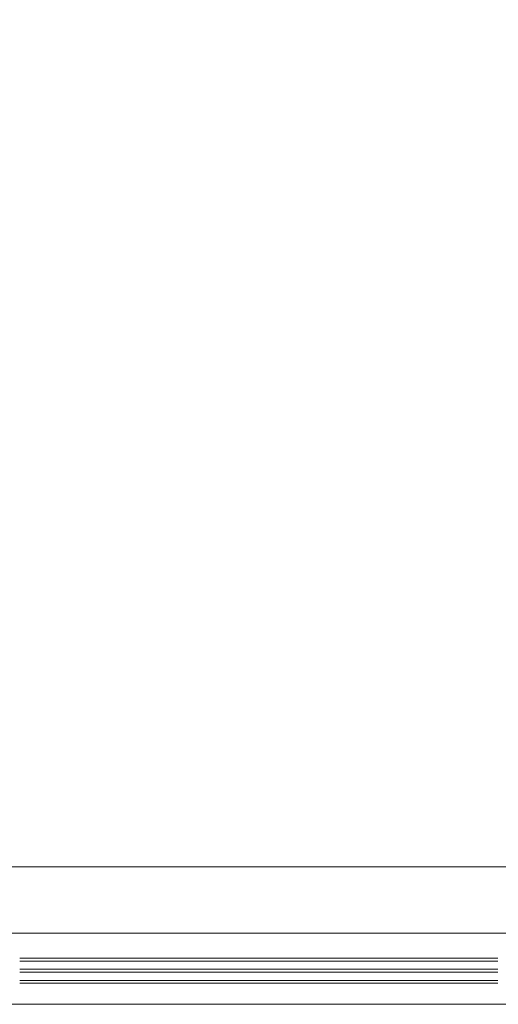
# Model space of a CAD drawing. Units: millimetres. Extents: x -3980 to 2516, y -3561 to 9172.
# Drawn here: x -2206 to -1515, y 1587 to 3010 of the extents above; entities that cross this region are included whole.
import ezdxf

# ---------------------------------------------------------------- set-up
doc = ezdxf.new("R2010")
doc.units = ezdxf.units.MM
doc.header["$LTSCALE"] = 2
doc.linetypes.add('HIDDEN', pattern=[1.905, 1.27, -0.635])
doc.layers.add('A-Door', color=7, linetype='Continuous', lineweight=5)
doc.layers.add('A-Hatch', color=250, linetype='Continuous', lineweight=5)

msp = doc.modelspace()

# ---------------------------------------------------------------- hatches: boundary and pattern name
at = {"layer": 'A-Hatch'}
h = msp.add_hatch(dxfattribs=at)
h.set_pattern_fill('ANGLE', color=256, scale=25.4)
h.set_pattern_definition([(0, (6370.6, -116793.97), (0, 177.419), [129.032, -48.387]), (90, (6370.6, -116793.97), (-177.419, 1e-14), [129.032, -48.387])])
h.paths.add_polyline_path([(-2058.3, 1617.8, 0.011855), (-2059.5, 1617.9, 0.223116), (-2061.8, 1616.8), (-2062.9, 1614.3), (-2060.6, 1614.3), (-2060.1, 1615.7, 0.123291), (-2058.1, 1615.9, 0.797152)])
h.paths.add_polyline_path([(-2060.3, 1616.6), (-2060.3, 1616.6), (-2060.4, 1616.7), (-2060.4, 1616.8), (-2060.4, 1616.8), (-2060.4, 1616.9), (-2060.3, 1616.9), (-2060.2, 1617), (-2060.1, 1617), (-2059.9, 1617.1), (-2059.8, 1617.1), (-2059.6, 1617.1), (-2059.4, 1617.1), (-2059.2, 1617.1), (-2059.1, 1617.1), (-2058.9, 1617.1), (-2058.8, 1617.1), (-2058.6, 1617), (-2058.5, 1617), (-2058.5, 1616.9), (-2058.4, 1616.9), (-2058.4, 1616.8), (-2058.4, 1616.7), (-2058.5, 1616.7), (-2058.5, 1616.6), (-2058.6, 1616.6), (-2058.8, 1616.5), (-2058.9, 1616.5), (-2059.1, 1616.5), (-2059.2, 1616.4), (-2059.4, 1616.4), (-2059.6, 1616.4), (-2059.7, 1616.4), (-2059.9, 1616.5), (-2060, 1616.5), (-2060.2, 1616.5)], flags=16)

# ---------------------------------------------------------------- linework, layer by layer
at = {"layer": 'A-Door'}
for p, q in [((-1515, 1653.8), (-2206.2, 1653.8)), ((-1515, 1649.8), (-2206.2, 1649.8)), ((-1515, 1637.8), (-2206.2, 1637.8)), ((-1515, 1633.8), (-2206.2, 1633.8)), ((-1515, 1621.8), (-2206.2, 1621.8)), ((-1515, 1617.8), (-2206.2, 1617.8))]:
    msp.add_line(p, q, dxfattribs=at)
at = {"layer": 'A-Door', "linetype": 'HIDDEN'}
msp.add_line((-3237.8, 1587.2), (514.2, 1587.2), dxfattribs=at)
at = {"layer": 'A-Hatch'}
for points in [[(-3267.4, 1587.2), (-3267.4, 1587.2), (514.2, 1587.2), (514.2, 4464.5), (513.8, 4464.5)], [(-3257.1, 1785.9), (315.5, 1785.9), (315.5, 4454.2)], [(-3218.7, 1689.8), (411.6, 1689.8), (411.6, 4415.8)]]:
    msp.add_lwpolyline(points, dxfattribs=at)

doc.saveas('drawing.dxf')
